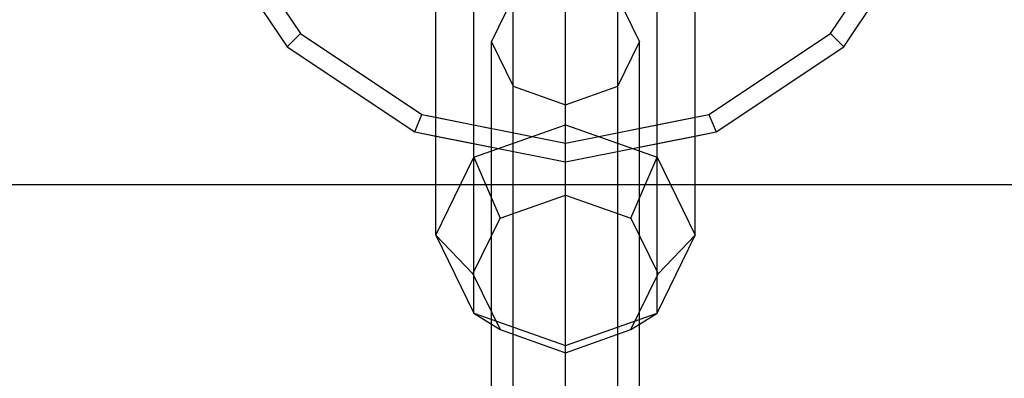
# Model space of a CAD drawing. Extents: x -4750 to 4750, y -2750 to 2750.
# Drawn here: x -384 to -278, y -66 to -27 of the extents above; entities that cross this region are included whole.
import ezdxf

# ---------------------------------------------------------------- set-up
doc = ezdxf.new("R2010")
doc.units = 0

msp = doc.modelspace()

# ---------------------------------------------------------------- linework, layer by layer
at = {"color": 0}
for p, q in [((-325, -38.545034), (-325, 16.5)), ((-334.899495, -42.039418), (-334.899495, -6.458933)), ((-315.100505, -42.039418), (-315.100505, -6.458933)), ((-362.427115, -15.502819), (-353.645474, -28.645474)), ((-339, -50.475608), (-339, -14.895123)), ((-311, -50.475608), (-311, -14.895123)), ((-296.354526, -28.645474), (-287.572885, -15.502819)), ((-364.311074, -16.28318), (-355.087394, -30.087394)), ((-294.912606, -30.087394), (-285.688926, -16.28318)), ((-355.087394, -30.087394), (-353.645474, -28.645474)), ((-353.645474, -28.645474), (-340.502819, -37.427115)), ((-309.497181, -37.427115), (-296.354526, -28.645474)), ((-296.354526, -28.645474), (-294.912606, -30.087394)), ((-355.087394, -30.087394), (-341.28318, -39.311074)), ((-308.71682, -39.311074), (-294.912606, -30.087394)), ((-341.28318, -39.311074), (-340.502819, -37.427115)), ((-340.502819, -37.427115), (-339, -37.726045)), ((-311, -37.726045), (-309.497181, -37.427115)), ((-309.497181, -37.427115), (-308.71682, -39.311074)), ((-341.28318, -39.311074), (-339, -39.765227)), ((-334.899495, -42.039418), (-325, -38.545034)), ((-325, -38.545034), (-315.100505, -42.039418)), ((-325, -46.139709), (-325, -38.545034)), ((-311, -39.765227), (-308.71682, -39.311074)), ((-325, -42.55), (-325, -40.510818)), ((-339, -50.475608), (-334.899495, -42.039418)), ((-334.899495, -42.039418), (-332.071068, -48.635698)), ((-317.928932, -48.635698), (-315.100505, -42.039418)), ((-315.100505, -42.039418), (-311, -50.475608)), ((-332.071068, -48.635698), (-325, -46.139709)), ((-325, -46.139709), (-317.928932, -48.635698)), ((-335, -54.661548), (-332.071068, -48.635698)), ((-317.928932, -48.635698), (-315, -54.661548)), ((-339, -50.475608), (-334.899495, -58.911798)), ((-339, -50.475608), (-335, -54.661548)), ((-315.100505, -58.911798), (-311, -50.475608)), ((-315, -54.661548), (-311, -50.475608)), ((-335, -54.661548), (-333, -58.776255)), ((-317, -58.776255), (-315, -54.661548)), ((-334.899495, -58.911798), (-333, -60.104243)), ((-317, -60.104243), (-315.100505, -58.911798))]:
    msp.add_line(p, q, dxfattribs=at)
at = {"color": 1}
for p, q in [((-362.427115, -15.502819), (-353.645474, -28.645474)), ((-296.354526, -28.645474), (-287.572885, -15.502819)), ((-364.311074, -16.28318), (-355.087394, -30.087394)), ((-294.912606, -30.087394), (-285.688926, -16.28318)), ((-334.899495, -58.911798), (-334.899495, -23.331313)), ((-315.100505, -58.911798), (-315.100505, -23.331313)), ((-325, -919.149095), (-325, -23.716515)), ((-333, -29.545911), (-330.656854, -24.725231)), ((-319.343146, -24.725231), (-317, -29.545911)), ((-355.087394, -30.087394), (-353.645474, -28.645474)), ((-353.645474, -28.645474), (-340.502819, -37.427115)), ((-309.497181, -37.427115), (-296.354526, -28.645474)), ((-296.354526, -28.645474), (-294.912606, -30.087394)), ((-333, -29.545911), (-330.656854, -34.366591)), ((-319.343146, -34.366591), (-317, -29.545911)), ((-355.087394, -30.087394), (-341.28318, -39.311074)), ((-308.71682, -39.311074), (-294.912606, -30.087394)), ((-330.656854, -909.893929), (-330.656854, -34.366591)), ((-330.656854, -34.366591), (-325, -36.363382)), ((-325, -36.363382), (-319.343146, -34.366591)), ((-319.343146, -909.893929), (-319.343146, -34.366591)), ((-341.28318, -39.311074), (-340.502819, -37.427115)), ((-340.502819, -37.427115), (-325, -40.510818)), ((-339, -37.726045), (-333, -38.919519)), ((-325, -40.510818), (-309.497181, -37.427115)), ((-325, -40.510818), (-311, -37.726045)), ((-309.497181, -37.427115), (-308.71682, -39.311074)), ((-341.28318, -39.311074), (-325, -42.55)), ((-325, -42.55), (-308.71682, -39.311074)), ((-339, -39.765227), (-333, -40.958701)), ((-317, -40.958701), (-311, -39.765227)), ((-325, -42.55), (-325, -40.510818)), ((-1150, -45), (1150, -45)), ((-339, -45), (-311, -45)), ((-334.899495, -58.911798), (-325, -62.406182)), ((-333, -58.776255), (-332.071068, -60.687398)), ((-325, -62.406182), (-315.100505, -58.911798)), ((-317.928932, -60.687398), (-317, -58.776255)), ((-333, -60.104243), (-332.071068, -60.687398)), ((-317.928932, -60.687398), (-317, -60.104243)), ((-332.071068, -60.687398), (-325, -63.183386)), ((-325, -63.183386), (-317.928932, -60.687398)), ((-325, -63.183386), (-325, -62.406182))]:
    msp.add_line(p, q, dxfattribs=at)
at = {"color": 3}
for p, q in [((-325, -890.627662), (-325, -22.72844)), ((-330.656854, -867.993206), (-330.656854, -24.725231)), ((-319.343146, -867.993206), (-319.343146, -24.725231)), ((-333, -869.334941), (-333, -29.545911)), ((-317, -869.334941), (-317, -29.545911))]:
    msp.add_line(p, q, dxfattribs=at)
at = {"color": 5}
for p, q in [((-961, -45), (-339, -45)), ((-311, -45), (311, -45))]:
    msp.add_line(p, q, dxfattribs=at)

doc.saveas('drawing.dxf')
